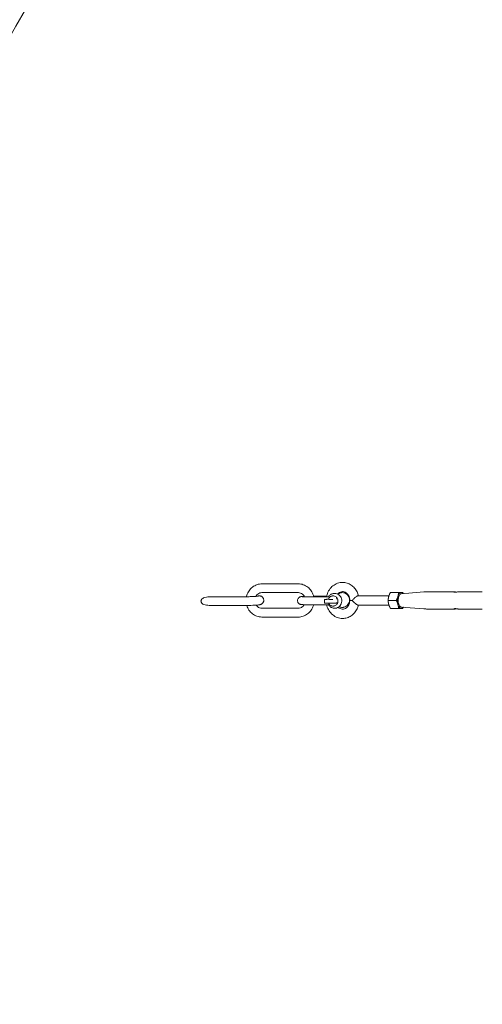
# Model space of a CAD drawing. Units: millimetres. Extents: x -749 to 10300, y -333 to 12282.
# Drawn here: x 263 to 964, y 4579 to 6070 of the extents above; entities that cross this region are included whole.
import ezdxf

# ---------------------------------------------------------------- set-up
doc = ezdxf.new("R2010")
doc.units = ezdxf.units.MM

# ---------------------------------------------------------------- blocks, each defined once
blk = doc.blocks.new('A$C12790D4A')
at = {"color": 0, "linetype": 'Continuous', "lineweight": 0}
for p, q in [((629.8, 5215.9), (684.7, 5215.9)), ((554.2, 5196.3), (601.4, 5196.3)), ((623.7, 5197.3), (623.7, 5197.3)), ((629.8, 5202.6), (684.7, 5202.6)), ((689.9, 5196.6), (689.9, 5196.6)), ((701.6, 5196.1), (730.2, 5196.1)), ((713.3, 5197.3), (727.7, 5197.3)), ((724.6, 5191.7), (724.7, 5187.2)), ((736.3, 5197.5), (736.9, 5197.6)), ((743.2, 5192.8), (742.8, 5193.7)), ((748.9, 5196.9), (748.5, 5196.9)), ((762.8, 5190.8), (767, 5190.8)), ((762.8, 5190.8), (767, 5190.8)), ((822.1, 5197.8), (775.2, 5197.8)), ((822.1, 5197.8), (775.2, 5197.8)), ((821.1, 5190.8), (833.2, 5190.8)), ((821.1, 5190.8), (833.2, 5190.8)), ((821.5, 5195.3), (821.5, 5195.3)), ((821.5, 5195.3), (821.5, 5195.3)), ((824.4, 5202.8), (836.5, 5202.8)), ((824.4, 5202.8), (836.5, 5202.8)), ((840.9, 5200.8), (875.2, 5203.6)), ((840.9, 5200.8), (875.2, 5203.6)), ((920.5, 5204), (885.4, 5204)), ((920.5, 5204), (885.4, 5204)), ((963.6, 5204), (928.5, 5204)), ((963.6, 5204), (928.5, 5204)), ((554.2, 5183), (601.4, 5183)), ((626.1, 5184.2), (626.1, 5184.2)), ((629.8, 5178.9), (684.7, 5178.9)), ((701.6, 5184.3), (730.2, 5184.3)), ((737.9, 5182.3), (738.5, 5182.3)), ((743.1, 5186.7), (743.5, 5187.5)), ((750.1, 5185.5), (749.7, 5185.4)), ((822.1, 5183.8), (775.2, 5183.8)), ((822.1, 5183.8), (775.2, 5183.8)), ((821.5, 5186.3), (821.5, 5186.2)), ((821.5, 5186.3), (821.5, 5186.2)), ((824.4, 5178.8), (836.5, 5178.8)), ((824.4, 5178.8), (836.5, 5178.8)), ((840.9, 5180.8), (875.2, 5178)), ((840.9, 5180.8), (875.2, 5178)), ((920.5, 5177.6), (885.4, 5177.6)), ((920.5, 5177.6), (885.4, 5177.6)), ((963.6, 5177.6), (928.5, 5177.6)), ((963.6, 5177.6), (928.5, 5177.6)), ((629.8, 5165.6), (684.7, 5165.6))]:
    blk.add_line(p, q, dxfattribs=at)
for centre, radius, start, end in [((1775.4, 5190.8), 1750, 118.4802, 241.5196), ((725.1, 5191.7), 0.5, 96.3102, 180.6265), ((725.2, 5187.2), 0.5, 180.6265, 269.3091), ((740.3, 5187.2), 0.5, 270.5614, 275.6333)]:
    blk.add_arc(centre, radius, start, end, dxfattribs=at)
for centre, major_axis, ratio, start_param, end_param in [((554.2, 5189.7), (-20.5, 0), 0.323809, -1.570792, -1.142309), ((826.7, 5190.8), (0, -12), 0.47159, -1.957155, -1.184438), ((826.7, 5190.8), (0, -12), 0.47159, -1.957155, -1.184438), ((840.7, 5190.8), (0, -12), 0.47159, -2.094395, -1.047198), ((840.7, 5190.8), (0, -12), 0.47159, -2.094395, -1.047198), ((554.2, 5189.7), (-20.5, 0), 0.323809, 1.142309, 1.570801)]:
    blk.add_ellipse(centre, major_axis=major_axis, ratio=ratio, start_param=start_param, end_param=end_param, dxfattribs=at)
at = {"color": 0, "linetype": 'Continuous', "lineweight": 0, "extrusion": (2.96811e-16, 8.2031e-14, -1)}
blk.add_ellipse((769.8, 5190.8), major_axis=(-7, 0.01), ratio=0.000465, start_param=-1.150197, end_param=0.491092, dxfattribs=at)
blk.add_ellipse((769.8, 5190.8), major_axis=(-7, 0.01), ratio=0.000465, start_param=-1.150197, end_param=0.491092, dxfattribs=at)
at = {"color": 0, "linetype": 'Continuous', "lineweight": 0, "extrusion": (2.69053e-16, 4.76359e-14, -1)}
blk.add_ellipse((769.8, 5190.8), major_axis=(7, -0.01), ratio=0.000465, start_param=-2.650501, end_param=-1.991398, dxfattribs=at)
blk.add_ellipse((769.8, 5190.8), major_axis=(7, -0.01), ratio=0.000465, start_param=-2.650501, end_param=-1.991398, dxfattribs=at)
at = {"color": 0, "linetype": 'Continuous', "lineweight": 0, "extrusion": (2.69053e-16, -8.37977e-34, -1)}
blk.add_ellipse((770.3, 5190.8), major_axis=(0, 7), ratio=0.47159, start_param=-1.570796, end_param=-1.498086, dxfattribs=at)
at = {"color": 0, "linetype": 'Continuous', "lineweight": 0, "extrusion": (2.69053e-16, -1.62097e-31, -1)}
blk.add_ellipse((770.3, 5190.8), major_axis=(0, 7), ratio=0.47159, start_param=-1.570796, end_param=-1.498086, dxfattribs=at)
at = {"color": 0, "linetype": 'Continuous', "lineweight": 0, "extrusion": (2.69564e-16, 1.3084e-18, -1)}
blk.add_ellipse((770.3, 5190.8), major_axis=(0, 7), ratio=0.47159, start_param=-1.643507, end_param=-1.570796, dxfattribs=at)
blk.add_ellipse((770.3, 5190.8), major_axis=(0, 7), ratio=0.47159, start_param=-1.643507, end_param=-1.570796, dxfattribs=at)
at = {"color": 0, "linetype": 'Continuous', "lineweight": 0, "extrusion": (3.50315e-16, -9.91611e-18, -1)}
blk.add_ellipse((840.7, 5190.8), major_axis=(0, 12), ratio=0.47159, start_param=-1.047198, end_param=0, dxfattribs=at)
blk.add_ellipse((840.7, 5190.8), major_axis=(0, 12), ratio=0.47159, start_param=-1.047198, end_param=0, dxfattribs=at)
at = {"color": 0, "linetype": 'Continuous', "lineweight": 0, "extrusion": (3.13895e-16, -3.88097e-32, -1)}
blk.add_ellipse((840.7, 5190.8), major_axis=(0, 12), ratio=0.47159, start_param=0, end_param=0.547647, dxfattribs=at)
at = {"color": 0, "linetype": 'Continuous', "lineweight": 0, "extrusion": (3.13895e-16, -5.46533e-32, -1)}
blk.add_ellipse((840.7, 5190.8), major_axis=(0, 12), ratio=0.47159, start_param=0, end_param=0.547647, dxfattribs=at)
at = {"color": 0, "linetype": 'Continuous', "lineweight": 0, "extrusion": (3.13895e-16, -2.53454e-32, -1)}
blk.add_ellipse((840.7, 5190.8), major_axis=(0, -12), ratio=0.47159, start_param=0, end_param=1.047198, dxfattribs=at)
at = {"color": 0, "linetype": 'Continuous', "lineweight": 0, "extrusion": (3.13895e-16, -7.20779e-32, -1)}
blk.add_ellipse((840.7, 5190.8), major_axis=(0, -12), ratio=0.47159, start_param=0, end_param=1.047198, dxfattribs=at)
at = {"color": 0, "linetype": 'Continuous', "lineweight": 0, "extrusion": (3.49708e-16, 1.38857e-17, -1)}
blk.add_ellipse((840.7, 5190.8), major_axis=(0, -12), ratio=0.47159, start_param=-0.547647, end_param=0, dxfattribs=at)
blk.add_ellipse((840.7, 5190.8), major_axis=(0, -12), ratio=0.47159, start_param=-0.547647, end_param=0, dxfattribs=at)
at = {"color": 0, "linetype": 'Continuous', "lineweight": 0}
for points, knots in [([(629.8, 5215.9), (627.3, 5215.9), (624.7, 5215.5), (619.9, 5213.8), (617.6, 5212.6), (613.5, 5209.5), (611.7, 5207.6), (608.8, 5203.4), (607.6, 5201), (606.6, 5197.8), (606.4, 5197.1), (606.3, 5196.3)], [0.000003, 0.000003, 0.000003, 0.000003, 0.311657, 0.311657, 0.625182, 0.625182, 0.939341, 0.939341, 1.2535, 1.2535, 1.344478, 1.344478, 1.344478, 1.344478]), ([(684.9, 5215.9), (684.9, 5215.9), (684.8, 5215.9), (684.8, 5215.9), (684.8, 5215.9), (684.8, 5215.9), (684.8, 5215.9), (684.8, 5215.9), (684.7, 5215.9), (684.7, 5215.9), (684.7, 5215.9), (684.7, 5215.9)], [6.276739967, 6.276739967, 6.276739967, 6.276739967, 6.278029601, 6.278029601, 6.279319235, 6.279319235, 6.28060887, 6.28060887, 6.281898504, 6.281898504, 6.283188138, 6.283188138, 6.283188138, 6.283188138]), ([(708.3, 5196.1), (708.1, 5196.9), (707.9, 5197.6), (707, 5200.9), (705.8, 5203.2), (702.9, 5207.5), (701.1, 5209.4), (697.1, 5212.5), (694.8, 5213.8), (690, 5215.5), (687.4, 5215.9), (684.9, 5215.9)], [4.927703, 4.927703, 4.927703, 4.927703, 5.025261, 5.025261, 5.338131, 5.338131, 5.651001, 5.651001, 5.96387, 5.96387, 6.27674, 6.27674, 6.27674, 6.27674]), ([(751.9, 5218.1), (749.3, 5218.1), (746.7, 5217.6), (741.8, 5215.9), (739.5, 5214.6), (735.2, 5211.3), (733.4, 5209.2), (730.3, 5204.7), (729.1, 5202.2), (728, 5198.4), (727.7, 5197.2), (727.5, 5196.1)], [0, 0, 0, 0, 0.300926, 0.300926, 0.606334, 0.606334, 0.920494, 0.920494, 1.234653, 1.234653, 1.369856, 1.369856, 1.369856, 1.369856]), ([(751.9, 5218.1), (749.3, 5218.1), (746.7, 5217.6), (741.8, 5215.9), (739.5, 5214.6), (735.2, 5211.3), (733.4, 5209.2), (730.3, 5204.7), (729.1, 5202.2), (728, 5198.4), (727.7, 5197.2), (727.5, 5196.1)], [0, 0, 0, 0, 0.300926, 0.300926, 0.606334, 0.606334, 0.920494, 0.920494, 1.234653, 1.234653, 1.369856, 1.369856, 1.369856, 1.369856]), ([(776, 5197.8), (775.5, 5199.8), (774.8, 5201.8), (772.9, 5205.7), (771.6, 5207.7), (768.6, 5211.2), (766.8, 5212.8), (763, 5215.4), (760.9, 5216.4), (756.5, 5217.7), (754.2, 5218.1), (751.9, 5218.1)], [4.979495, 4.979495, 4.979495, 4.979495, 5.215725, 5.215725, 5.48259, 5.48259, 5.749455, 5.749455, 6.01632, 6.01632, 6.283185, 6.283185, 6.283185, 6.283185]), ([(776, 5197.8), (775.5, 5199.8), (774.8, 5201.8), (772.9, 5205.7), (771.6, 5207.7), (768.6, 5211.2), (766.8, 5212.8), (763, 5215.4), (760.9, 5216.4), (756.5, 5217.7), (754.2, 5218.1), (751.9, 5218.1)], [4.979495, 4.979495, 4.979495, 4.979495, 5.215725, 5.215725, 5.48259, 5.48259, 5.749455, 5.749455, 6.01632, 6.01632, 6.283185, 6.283185, 6.283185, 6.283185]), ([(545.6, 5183.6), (544.2, 5183.8), (542.9, 5184.1), (541.2, 5184.8), (540.7, 5185.1), (539.8, 5185.6), (539.4, 5186), (538.8, 5186.5), (538.5, 5186.8), (538.1, 5187.4), (537.9, 5187.7), (537.7, 5188.3), (537.6, 5188.5), (537.5, 5189.1), (537.4, 5189.4), (537.4, 5190), (537.5, 5190.3), (537.6, 5190.8), (537.7, 5191.1), (537.9, 5191.7), (538.1, 5192), (538.5, 5192.5), (538.7, 5192.8), (539.3, 5193.3), (539.7, 5193.7), (540.6, 5194.2), (541, 5194.4), (542.7, 5195.2), (544.2, 5195.5), (545.6, 5195.7)], [-2.742172, -2.742172, -2.742172, -2.742172, -2.350507, -2.350507, -2.201651, -2.201651, -2.052794, -2.052794, -1.952155, -1.952155, -1.851517, -1.851517, -1.769218, -1.769218, -1.68692, -1.68692, -1.606411, -1.606411, -1.525903, -1.525903, -1.429482, -1.429482, -1.333061, -1.333061, -1.191358, -1.191358, -1.049655, -1.049655, -0.637279, -0.637279, -0.637279, -0.637279]), ([(623.7, 5197.3), (623.5, 5197.3), (623.3, 5197.2), (622.4, 5197.1), (621.7, 5197), (619.7, 5196.9), (618.5, 5196.8), (615.5, 5196.6), (613.8, 5196.6), (610.2, 5196.4), (608.3, 5196.4), (604.7, 5196.3), (603, 5196.3), (601.4, 5196.3)], [0.329202, 0.329202, 0.329202, 0.329202, 0.479978, 0.479978, 0.7126, 0.7126, 0.999032, 0.999032, 1.30519, 1.30519, 1.617475, 1.617475, 1.899998, 1.899998, 1.899998, 1.899998]), ([(629.8, 5202.6), (628.7, 5202.6), (627.6, 5202.4), (625.5, 5201.7), (624.5, 5201.2), (622.7, 5199.8), (621.8, 5198.9), (620.9, 5197.6), (620.7, 5197.3), (620.6, 5197)], [0.000003, 0.000003, 0.000003, 0.000003, 0.314162, 0.314162, 0.628321, 0.628321, 0.942481, 0.942481, 1.035318, 1.035318, 1.035318, 1.035318]), ([(623.5, 5197.3), (623.8, 5197.4), (624.1, 5197.5), (624.9, 5197.7), (625.3, 5197.7), (626.1, 5197.7), (626.6, 5197.7), (627.5, 5197.5), (627.9, 5197.4), (628.7, 5197.1), (629.1, 5196.9), (629.8, 5196.4), (630.2, 5196.1), (630.8, 5195.6), (631.1, 5195.2), (631.6, 5194.5), (631.8, 5194.1), (632.1, 5193.3), (632.3, 5192.9), (632.4, 5192), (632.5, 5191.6), (632.5, 5191.2)], [-1.202224, -1.202224, -1.202224, -1.202224, -1.108598, -1.108598, -0.985368, -0.985368, -0.862154, -0.862154, -0.73894, -0.73894, -0.615867, -0.615867, -0.492793, -0.492793, -0.369681, -0.369681, -0.246568, -0.246568, -0.123284, -0.123284, 0, 0, 0, 0]), ([(623.8, 5197.3), (623.8, 5197.3), (623.8, 5197.3), (623.7, 5197.3), (623.7, 5197.3), (623.7, 5197.3)], [0.26996501, 0.26996501, 0.26996501, 0.26996501, 0.28867545, 0.28867545, 0.32920208, 0.32920208, 0.32920208, 0.32920208]), ([(632.5, 5191.2), (632.5, 5190.8), (632.5, 5190.3), (632.3, 5189.4), (632.2, 5189), (631.9, 5188.2), (631.7, 5187.8), (631.2, 5187.1), (630.9, 5186.7), (630.5, 5186.3), (630.3, 5186.1), (630.1, 5185.9)], [-3.9481642, -3.9481642, -3.9481642, -3.9481642, -3.8248969, -3.8248969, -3.7016295, -3.7016295, -3.5781159, -3.5781159, -3.4546023, -3.4546023, -3.3848611, -3.3848611, -3.3848611, -3.3848611]), ([(689.9, 5196.6), (689.7, 5196.6), (689.6, 5196.6), (689.2, 5196.6), (689.1, 5196.5), (688.7, 5196.5), (688.5, 5196.4), (688.1, 5196.3), (688, 5196.3), (687.5, 5196.1), (687.2, 5196.1), (686.3, 5195.6), (685.9, 5195.3), (685, 5194.4), (684.8, 5194.1), (684.2, 5193.2), (683.9, 5192.5), (683.7, 5191.3), (683.6, 5190.9), (683.6, 5190.5)], [2.8120129, 2.8120129, 2.8120129, 2.8120129, 2.8779987, 2.8779987, 2.9439844, 2.9439844, 3.0099702, 3.0099702, 3.0429327, 3.0429327, 3.0828023, 3.0828023, 3.1118742, 3.1118742, 3.1211687, 3.1211687, 3.1356215, 3.1356215, 3.1419418, 3.1419418, 3.1419418, 3.1419418]), ([(683.6, 5190.5), (683.6, 5189.9), (683.8, 5189.3), (684.1, 5188.1), (684.4, 5187.6), (685, 5186.7), (685.4, 5186.3), (686.1, 5185.7), (686.5, 5185.5), (687.2, 5185.1), (687.4, 5185), (687.9, 5184.9), (688.1, 5184.8), (688.5, 5184.7), (688.7, 5184.7), (689.3, 5184.6), (689.6, 5184.6), (690.7, 5184.5), (691.4, 5184.4), (693.1, 5184.4), (694.1, 5184.3), (696.4, 5184.3), (697.6, 5184.3), (699.8, 5184.3), (700.7, 5184.3), (701.6, 5184.3)], [3.141942, 3.141942, 3.141942, 3.141942, 3.152205, 3.152205, 3.163514, 3.163514, 3.178282, 3.178282, 3.19992, 3.19992, 3.228776, 3.228776, 3.263712, 3.263712, 3.319201, 3.319201, 3.475418, 3.475418, 3.723592, 3.723592, 3.971765, 3.971765, 4.219938, 4.219938, 4.382809, 4.382809, 4.382809, 4.382809]), ([(684.8, 5202.6), (684.8, 5202.6), (684.8, 5202.6), (684.8, 5202.6), (684.7, 5202.6), (684.7, 5202.6), (684.7, 5202.6), (684.7, 5202.6), (684.7, 5202.6), (684.7, 5202.6), (684.7, 5202.6), (684.7, 5202.6)], [6.276739967, 6.276739967, 6.276739967, 6.276739967, 6.278029601, 6.278029601, 6.279319235, 6.279319235, 6.28060887, 6.28060887, 6.281898504, 6.281898504, 6.283188138, 6.283188138, 6.283188138, 6.283188138]), ([(694.4, 5196.1), (694.1, 5196.7), (693.8, 5197.2), (692.9, 5198.6), (692.1, 5199.5), (690.3, 5201), (689.3, 5201.6), (687.2, 5202.4), (686.1, 5202.6), (684.9, 5202.6), (684.9, 5202.6), (684.8, 5202.6)], [5.17007, 5.17007, 5.17007, 5.17007, 5.315292, 5.315292, 5.625535, 5.625535, 5.938404, 5.938404, 6.251274, 6.251274, 6.27674, 6.27674, 6.27674, 6.27674]), ([(694, 5196.9), (693.6, 5196.9), (693.2, 5196.9), (691.7, 5196.8), (690.7, 5196.7), (689.9, 5196.6)], [2.4045183, 2.4045183, 2.4045183, 2.4045183, 2.4978536, 2.4978536, 2.8120129, 2.8120129, 2.8120129, 2.8120129]), ([(690.7, 5196.3), (690.7, 5196.3), (690.8, 5196.3), (691, 5196.3), (691.2, 5196.3), (691.7, 5196.2), (691.9, 5196.2), (692.2, 5196.2), (692.4, 5196.2), (692.8, 5196.2), (693, 5196.2), (693.4, 5196.2), (693.6, 5196.2), (694, 5196.1), (694.3, 5196.1), (694.8, 5196.1), (695, 5196.1), (695.5, 5196.1), (695.8, 5196.1), (696.4, 5196.1), (696.6, 5196.1), (697.2, 5196.1), (697.5, 5196.1), (698.1, 5196.1), (698.5, 5196.1), (699.1, 5196.1), (699.4, 5196.1), (700.1, 5196.1), (700.4, 5196.1), (701, 5196.1), (701.3, 5196.1), (701.6, 5196.1)], [3.360587, 3.360587, 3.360587, 3.360587, 3.421894, 3.421894, 3.584589, 3.584589, 3.646509, 3.646509, 3.708913, 3.708913, 3.771178, 3.771178, 3.832762, 3.832762, 3.894629, 3.894629, 3.956957, 3.956957, 4.019226, 4.019226, 4.080936, 4.080936, 4.142771, 4.142771, 4.205075, 4.205075, 4.267352, 4.267352, 4.329109, 4.329109, 4.382809, 4.382809, 4.382809, 4.382809]), ([(725, 5192.2), (725.3, 5192.2), (725.6, 5192.3), (726.2, 5192.3), (726.6, 5192.3), (727.3, 5192.4), (727.7, 5192.4), (728.5, 5192.5), (729, 5192.5), (729.9, 5192.6), (730.4, 5192.6), (730.9, 5192.6)], [3.4516483, 3.4516483, 3.4516483, 3.4516483, 3.5181867, 3.5181867, 3.5847252, 3.5847252, 3.6512636, 3.6512636, 3.717802, 3.717802, 3.7843404, 3.7843404, 3.7843404, 3.7843404]), ([(730.3, 5196.1), (730.3, 5196.1), (730.4, 5196.1), (730.5, 5196.2), (730.5, 5196.2), (730.5, 5196.2)], [0, 0, 0, 0, 1.221437, 1.221437, 1.741613, 1.741613, 1.741613, 1.741613]), ([(730.3, 5192.6), (730.3, 5192.6), (730.3, 5192.6), (730.3, 5192.8), (730.4, 5193), (730.5, 5193.2), (730.6, 5193.3), (730.6, 5193.4)], [0.3249721, 0.3249721, 0.3249721, 0.3249721, 0.3872902, 0.3872902, 0.927941, 0.927941, 1.1599438, 1.1599438, 1.1599438, 1.1599438]), ([(738.6, 5201.3), (737.9, 5201.3), (737.3, 5201.1), (736, 5200.8), (735.4, 5200.5), (734.2, 5199.9), (733.7, 5199.5), (732.6, 5198.7), (732.2, 5198.3), (731.3, 5197.3), (730.9, 5196.8), (730.5, 5196.2)], [0.0982772, 0.0982772, 0.0982772, 0.0982772, 0.2748114, 0.2748114, 0.4513455, 0.4513455, 0.6278797, 0.6278797, 0.8044139, 0.8044139, 0.9809481, 0.9809481, 0.9809481, 0.9809481]), ([(730.6, 5193.4), (730.8, 5193.8), (731.1, 5194.2), (731.7, 5195), (732, 5195.4), (732.7, 5196.1), (733.1, 5196.4), (734, 5196.8), (734.4, 5197), (735.4, 5197.3), (735.8, 5197.5), (736.3, 5197.5)], [5.184368, 5.184368, 5.184368, 5.184368, 5.384476, 5.384476, 5.584584, 5.584584, 5.784692, 5.784692, 5.9848, 5.9848, 6.184908, 6.184908, 6.184908, 6.184908]), ([(733.6, 5192.3), (733.3, 5192.3), (733.1, 5192.3), (732.7, 5192.3), (732.5, 5192.3), (732.2, 5192.3), (732, 5192.3), (731.8, 5192.3), (731.7, 5192.3), (731.7, 5192.3), (731.7, 5192.3), (731.7, 5192.3)], [1.900376, 1.900376, 1.900376, 1.900376, 2.14855, 2.14855, 2.396723, 2.396723, 2.644897, 2.644897, 2.89307, 2.89307, 2.968665, 2.968665, 2.968665, 2.968665]), ([(737.4, 5192.4), (737.4, 5192.4), (737.4, 5192.4), (737.4, 5192.4), (737.3, 5192.4), (737.2, 5192.4), (737.1, 5192.4), (736.8, 5192.4), (736.6, 5192.4), (736.1, 5192.3), (735.8, 5192.3), (735.2, 5192.3), (734.9, 5192.3), (734.2, 5192.3), (733.9, 5192.3), (733.6, 5192.3), (733.6, 5192.3), (733.6, 5192.3)], [6.455415, 6.455415, 6.455415, 6.455415, 6.492508, 6.492508, 6.643503, 6.643503, 6.904333, 6.904333, 7.210552, 7.210552, 7.526074, 7.526074, 7.843866, 7.843866, 8.162164, 8.162164, 8.183561, 8.183561, 8.183561, 8.183561]), ([(736.9, 5197.6), (736.9, 5197.6), (737, 5197.6), (737.1, 5197.6), (737.1, 5197.6), (737.2, 5197.6), (737.3, 5197.6), (737.4, 5197.6), (737.4, 5197.6), (737.5, 5197.6), (737.6, 5197.6), (737.6, 5197.6)], [6.18490811, 6.18490811, 6.18490811, 6.18490811, 6.20456298, 6.20456298, 6.22421786, 6.22421786, 6.24387273, 6.24387273, 6.2635276, 6.2635276, 6.28318247, 6.28318247, 6.28318247, 6.28318247]), ([(737.6, 5197.6), (738.4, 5197.6), (739.2, 5197.5), (740.6, 5197), (741.3, 5196.6), (742.6, 5195.6), (743.1, 5195), (744, 5193.7), (744.4, 5192.9), (744.9, 5191.4), (745, 5190.6), (744.9, 5188.9), (744.8, 5188.1), (744.3, 5186.6), (743.9, 5185.8), (743, 5184.6), (742.4, 5184), (741.1, 5183.1), (740.4, 5182.8), (739.3, 5182.5), (738.9, 5182.4), (738.5, 5182.3)], [6.283182, 6.283182, 6.283182, 6.283182, 6.600862, 6.600862, 6.919403, 6.919403, 7.239352, 7.239352, 7.560564, 7.560564, 7.882498, 7.882498, 8.204502, 8.204502, 8.525918, 8.525918, 8.846158, 8.846158, 9.164965, 9.164965, 9.326501, 9.326501, 9.326501, 9.326501]), ([(739.7, 5201.4), (739.6, 5201.4), (739.6, 5201.4), (739.4, 5201.4), (739.3, 5201.4), (739.2, 5201.4), (739.1, 5201.4), (739, 5201.4), (738.9, 5201.4), (738.8, 5201.3), (738.7, 5201.3), (738.6, 5201.3)], [0.00000283, 0.00000283, 0.00000283, 0.00000283, 0.01965771, 0.01965771, 0.03931258, 0.03931258, 0.05896745, 0.05896745, 0.07862232, 0.07862232, 0.0982772, 0.0982772, 0.0982772, 0.0982772]), ([(740.9, 5179), (742.1, 5179.1), (743.2, 5179.4), (745.3, 5180.4), (746.3, 5181), (748, 5182.6), (748.7, 5183.5), (749.8, 5185.6), (750.3, 5186.7), (750.7, 5189.1), (750.8, 5190.3), (750.5, 5192.7), (750.1, 5193.9), (749.1, 5196.1), (748.4, 5197.1), (746.8, 5198.8), (745.8, 5199.6), (743.7, 5200.7), (742.6, 5201.1), (740.9, 5201.3), (740.3, 5201.4), (739.7, 5201.4)], [3.23987, 3.23987, 3.23987, 3.23987, 3.546005, 3.546005, 3.854873, 3.854873, 4.170817, 4.170817, 4.495372, 4.495372, 4.82671, 4.82671, 5.160444, 5.160444, 5.491244, 5.491244, 5.814735, 5.814735, 6.129397, 6.129397, 6.283188, 6.283188, 6.283188, 6.283188]), ([(751.9, 5204.1), (750.9, 5204.1), (749.8, 5203.9), (747.8, 5203.1), (746.8, 5202.6), (745.3, 5201.4), (744.8, 5200.9), (744.4, 5200.3)], [0, 0, 0, 0, 0.3141593, 0.3141593, 0.6283185, 0.6283185, 0.8045132, 0.8045132, 0.8045132, 0.8045132]), ([(751.9, 5204.1), (750.9, 5204.1), (749.8, 5203.9), (747.8, 5203.1), (746.8, 5202.6), (745.3, 5201.4), (744.8, 5200.9), (744.4, 5200.3)], [0, 0, 0, 0, 0.3141593, 0.3141593, 0.6283185, 0.6283185, 0.8045132, 0.8045132, 0.8045132, 0.8045132]), ([(744.6, 5200.2), (744.7, 5200.3), (744.7, 5200.3), (745.3, 5200.8), (745.9, 5201.1), (747.1, 5201.7), (747.7, 5202), (748.9, 5202.3), (749.6, 5202.5), (750.3, 5202.5)], [5.6330211, 5.6330211, 5.6330211, 5.6330211, 5.6553076, 5.6553076, 5.8318411, 5.8318411, 6.0083746, 6.0083746, 6.1849081, 6.1849081, 6.1849081, 6.1849081]), ([(750.3, 5202.5), (750.3, 5202.6), (750.4, 5202.6), (750.5, 5202.6), (750.6, 5202.6), (750.8, 5202.6), (750.8, 5202.6), (751, 5202.6), (751.1, 5202.6), (751.2, 5202.6), (751.3, 5202.6), (751.4, 5202.6)], [6.18490811, 6.18490811, 6.18490811, 6.18490811, 6.20456298, 6.20456298, 6.22421786, 6.22421786, 6.24387273, 6.24387273, 6.2635276, 6.2635276, 6.28318247, 6.28318247, 6.28318247, 6.28318247]), ([(751.4, 5202.6), (752.5, 5202.6), (753.7, 5202.4), (755.8, 5201.7), (756.9, 5201.1), (758.7, 5199.8), (759.6, 5198.9), (760.9, 5197), (761.5, 5195.9), (762.2, 5193.6), (762.4, 5192.4), (762.3, 5190), (762.1, 5188.8), (761.3, 5186.5), (760.8, 5185.4), (759.3, 5183.5), (758.4, 5182.7), (756.5, 5181.3), (755.4, 5180.8), (753.7, 5180.4), (753.2, 5180.3), (752.6, 5180.2)], [6.283182, 6.283182, 6.283182, 6.283182, 6.589609, 6.589609, 6.900384, 6.900384, 7.219087, 7.219087, 7.546168, 7.546168, 7.878835, 7.878835, 8.212202, 8.212202, 8.541031, 8.541031, 8.861677, 8.861677, 9.173802, 9.173802, 9.326501, 9.326501, 9.326501, 9.326501]), ([(762.8, 5190.8), (762.8, 5192.1), (762.6, 5193.5), (762, 5196.1), (761.5, 5197.3), (760.2, 5199.5), (759.4, 5200.5), (757.7, 5202.1), (756.7, 5202.8), (754.7, 5203.7), (753.6, 5204), (752.4, 5204.1), (752.1, 5204.1), (751.9, 5204.1)], [4.712389, 4.712389, 4.712389, 4.712389, 5.000128, 5.000128, 5.289777, 5.289777, 5.586885, 5.586885, 5.901044, 5.901044, 6.215203, 6.215203, 6.283185, 6.283185, 6.283185, 6.283185]), ([(762.8, 5190.8), (762.8, 5192.1), (762.6, 5193.5), (762, 5196.1), (761.5, 5197.3), (760.2, 5199.5), (759.4, 5200.5), (757.7, 5202.1), (756.7, 5202.8), (754.7, 5203.7), (753.6, 5204), (752.4, 5204.1), (752.1, 5204.1), (751.9, 5204.1)], [4.712389, 4.712389, 4.712389, 4.712389, 5.000128, 5.000128, 5.289777, 5.289777, 5.586885, 5.586885, 5.901044, 5.901044, 6.215203, 6.215203, 6.283185, 6.283185, 6.283185, 6.283185]), ([(751.9, 5177.5), (753, 5177.5), (754, 5177.7), (756, 5178.4), (757, 5179), (758.9, 5180.5), (759.8, 5181.5), (761.2, 5183.7), (761.8, 5184.9), (762.5, 5187.5), (762.8, 5188.9), (762.8, 5190.4), (762.8, 5190.6), (762.8, 5190.8)], [3.141593, 3.141593, 3.141593, 3.141593, 3.455555, 3.455555, 3.769517, 3.769517, 4.083479, 4.083479, 4.382832, 4.382832, 4.673132, 4.673132, 4.711404, 4.711404, 4.711404, 4.711404]), ([(751.9, 5177.5), (753, 5177.5), (754, 5177.7), (756, 5178.4), (757, 5179), (758.9, 5180.5), (759.8, 5181.5), (761.2, 5183.7), (761.8, 5184.9), (762.5, 5187.5), (762.8, 5188.9), (762.8, 5190.4), (762.8, 5190.6), (762.8, 5190.8)], [3.141593, 3.141593, 3.141593, 3.141593, 3.455555, 3.455555, 3.769517, 3.769517, 4.083479, 4.083479, 4.382832, 4.382832, 4.673132, 4.673132, 4.711404, 4.711404, 4.711404, 4.711404]), ([(767, 5191.3), (767.4, 5191.8), (767.9, 5192.3), (768.9, 5193.4), (769.5, 5194), (770.9, 5195.3), (771.6, 5195.9), (772.9, 5196.9), (773.4, 5197.2), (774.4, 5197.7), (774.8, 5197.8), (775.2, 5197.8)], [-2.523631, -2.523631, -2.523631, -2.523631, -2.317614, -2.317614, -2.055877, -2.055877, -1.760026, -1.760026, -1.517955, -1.517955, -1.296769, -1.296769, -1.296769, -1.296769]), ([(767, 5191.3), (767.4, 5191.8), (767.9, 5192.3), (768.9, 5193.4), (769.5, 5194), (770.9, 5195.3), (771.6, 5195.9), (772.9, 5196.9), (773.4, 5197.2), (774.4, 5197.7), (774.8, 5197.8), (775.2, 5197.8)], [-2.523631, -2.523631, -2.523631, -2.523631, -2.317614, -2.317614, -2.055877, -2.055877, -1.760026, -1.760026, -1.517955, -1.517955, -1.296769, -1.296769, -1.296769, -1.296769]), ([(775.2, 5183.8), (774.8, 5183.8), (774.4, 5183.9), (773.4, 5184.3), (772.9, 5184.7), (771.6, 5185.6), (770.9, 5186.3), (769.5, 5187.5), (768.9, 5188.2), (767.9, 5189.3), (767.4, 5189.8), (767, 5190.3)], [-1.296769, -1.296769, -1.296769, -1.296769, -1.075582, -1.075582, -0.833512, -0.833512, -0.537661, -0.537661, -0.275923, -0.275923, -0.069907, -0.069907, -0.069907, -0.069907]), ([(775.2, 5183.8), (774.8, 5183.8), (774.4, 5183.9), (773.4, 5184.3), (772.9, 5184.7), (771.6, 5185.6), (770.9, 5186.3), (769.5, 5187.5), (768.9, 5188.2), (767.9, 5189.3), (767.4, 5189.8), (767, 5190.3)], [-1.296769, -1.296769, -1.296769, -1.296769, -1.075582, -1.075582, -0.833512, -0.833512, -0.537661, -0.537661, -0.275923, -0.275923, -0.069907, -0.069907, -0.069907, -0.069907]), ([(840.9, 5200.8), (840.4, 5200.8), (839.9, 5200.6), (839, 5199.9), (838.5, 5199.4), (837.7, 5198.2), (837.4, 5197.5), (836.8, 5195.9), (836.6, 5195), (836.3, 5193.1), (836.2, 5192.1), (836.2, 5191), (836.2, 5190.9), (836.2, 5190.8)], [0.038039, 0.038039, 0.038039, 0.038039, 0.312584, 0.312584, 0.619136, 0.619136, 0.925687, 0.925687, 1.232239, 1.232239, 1.53879, 1.53879, 1.570796, 1.570796, 1.570796, 1.570796]), ([(840.9, 5200.8), (840.4, 5200.8), (839.9, 5200.6), (839, 5199.9), (838.5, 5199.4), (837.7, 5198.2), (837.4, 5197.5), (836.8, 5195.9), (836.6, 5195), (836.3, 5193.1), (836.2, 5192.1), (836.2, 5191), (836.2, 5190.9), (836.2, 5190.8)], [0.038039, 0.038039, 0.038039, 0.038039, 0.312584, 0.312584, 0.619136, 0.619136, 0.925687, 0.925687, 1.232239, 1.232239, 1.53879, 1.53879, 1.570796, 1.570796, 1.570796, 1.570796]), ([(836.2, 5190.8), (836.2, 5189.8), (836.2, 5188.8), (836.5, 5186.9), (836.7, 5186), (837.3, 5184.3), (837.6, 5183.6), (838.4, 5182.3), (838.8, 5181.8), (839.8, 5181), (840.4, 5180.8), (840.9, 5180.8)], [1.570796, 1.570796, 1.570796, 1.570796, 1.877348, 1.877348, 2.183899, 2.183899, 2.490451, 2.490451, 2.797002, 2.797002, 3.103554, 3.103554, 3.103554, 3.103554]), ([(836.2, 5190.8), (836.2, 5189.8), (836.2, 5188.8), (836.5, 5186.9), (836.7, 5186), (837.3, 5184.3), (837.6, 5183.6), (838.4, 5182.3), (838.8, 5181.8), (839.8, 5181), (840.4, 5180.8), (840.9, 5180.8)], [1.570796, 1.570796, 1.570796, 1.570796, 1.877348, 1.877348, 2.183899, 2.183899, 2.490451, 2.490451, 2.797002, 2.797002, 3.103554, 3.103554, 3.103554, 3.103554]), ([(875.2, 5203.6), (875.8, 5203.6), (876.5, 5203.7), (877.9, 5203.8), (878.6, 5203.8), (879.9, 5203.9), (880.6, 5203.9), (882, 5203.9), (882.7, 5204), (884, 5204), (884.7, 5204), (885.4, 5204)], [6.24514646, 6.24514646, 6.24514646, 6.24514646, 6.25275423, 6.25275423, 6.260362, 6.260362, 6.26796977, 6.26796977, 6.27557754, 6.27557754, 6.28318531, 6.28318531, 6.28318531, 6.28318531]), ([(875.2, 5203.6), (875.8, 5203.6), (876.5, 5203.7), (877.9, 5203.8), (878.6, 5203.8), (879.9, 5203.9), (880.6, 5203.9), (882, 5203.9), (882.7, 5204), (884, 5204), (884.7, 5204), (885.4, 5204)], [6.24514646, 6.24514646, 6.24514646, 6.24514646, 6.25275423, 6.25275423, 6.260362, 6.260362, 6.26796977, 6.26796977, 6.27557754, 6.27557754, 6.28318531, 6.28318531, 6.28318531, 6.28318531]), ([(920.4, 5203.5), (920.4, 5203.5), (920.4, 5203.5), (920.5, 5203.5), (920.6, 5203.4), (920.8, 5203.4), (921, 5203.3), (921.4, 5203.2), (921.8, 5203.2), (922.4, 5203.1), (922.8, 5203.2), (923.4, 5203.2), (923.6, 5203.2), (923.8, 5203.2)], [0.894748, 0.894748, 0.894748, 0.894748, 1.343666, 1.343666, 2.099378, 2.099378, 3.184266, 3.184266, 4.442367, 4.442367, 5.692356, 5.692356, 6.242869, 6.242869, 6.242869, 6.242869]), ([(920.4, 5203.5), (920.4, 5203.5), (920.4, 5203.5), (920.5, 5203.5), (920.6, 5203.4), (920.8, 5203.4), (921, 5203.3), (921.4, 5203.2), (921.8, 5203.2), (922.4, 5203.1), (922.8, 5203.2), (923.4, 5203.2), (923.6, 5203.2), (923.8, 5203.2)], [0.894748, 0.894748, 0.894748, 0.894748, 1.343666, 1.343666, 2.099378, 2.099378, 3.184266, 3.184266, 4.442367, 4.442367, 5.692356, 5.692356, 6.242869, 6.242869, 6.242869, 6.242869]), ([(920.5, 5204), (920.9, 5204), (921.3, 5203.9), (922.2, 5203.8), (922.7, 5203.7), (923.6, 5203.5), (924, 5203.4), (924.5, 5203.4)], [0, 0, 0, 0, 1.880518, 1.880518, 3.517968, 3.517968, 4.846759, 4.846759, 4.846759, 4.846759]), ([(920.5, 5204), (920.9, 5204), (921.3, 5203.9), (922.2, 5203.8), (922.7, 5203.7), (923.6, 5203.5), (924, 5203.4), (924.5, 5203.4)], [0, 0, 0, 0, 1.880518, 1.880518, 3.517968, 3.517968, 4.846759, 4.846759, 4.846759, 4.846759]), ([(923.8, 5203.2), (924.2, 5203.3), (924.6, 5203.4), (925.5, 5203.5), (926, 5203.6), (926.8, 5203.8), (927.3, 5203.9), (927.9, 5204), (928.2, 5204), (928.5, 5204)], [0, 0, 0, 0, 1.321792, 1.321792, 2.728775, 2.728775, 4.251624, 4.251624, 5.576625, 5.576625, 5.576625, 5.576625]), ([(923.8, 5203.2), (924.2, 5203.3), (924.6, 5203.4), (925.5, 5203.5), (926, 5203.6), (926.8, 5203.8), (927.3, 5203.9), (927.9, 5204), (928.2, 5204), (928.5, 5204)], [0, 0, 0, 0, 1.321792, 1.321792, 2.728775, 2.728775, 4.251624, 4.251624, 5.576625, 5.576625, 5.576625, 5.576625]), ([(626.1, 5184.2), (625.1, 5184), (624.1, 5183.9), (621.5, 5183.7), (620.1, 5183.6), (616.8, 5183.4), (615, 5183.3), (611.2, 5183.2), (609.2, 5183.1), (605.3, 5183), (603.3, 5183), (601.4, 5183)], [0.329202, 0.329202, 0.329202, 0.329202, 0.643361, 0.643361, 0.957521, 0.957521, 1.27168, 1.27168, 1.585839, 1.585839, 1.899998, 1.899998, 1.899998, 1.899998]), ([(606.8, 5183.1), (607.6, 5180.6), (608.7, 5178.3), (611.6, 5174.1), (613.4, 5172.2), (617.4, 5169), (619.7, 5167.8), (624.5, 5166.1), (627.1, 5165.6), (629.6, 5165.6)], [1.886953, 1.886953, 1.886953, 1.886953, 2.196538, 2.196538, 2.509408, 2.509408, 2.822278, 2.822278, 3.135147, 3.135147, 3.135147, 3.135147]), ([(621.1, 5183.7), (621.7, 5182.7), (622.5, 5181.9), (624.2, 5180.5), (625.2, 5180), (627.3, 5179.2), (628.4, 5179), (629.5, 5178.9), (629.6, 5178.9), (629.7, 5178.9)], [2.1992929, 2.1992929, 2.1992929, 2.1992929, 2.483942, 2.483942, 2.7968117, 2.7968117, 3.1096813, 3.1096813, 3.1351473, 3.1351473, 3.1351473, 3.1351473]), ([(630.1, 5185.9), (629.6, 5185.6), (629.3, 5185.3), (628.6, 5185), (628.3, 5184.8), (627.7, 5184.6), (627.5, 5184.6), (627.1, 5184.5), (626.9, 5184.4), (626.6, 5184.3), (626.4, 5184.3), (626.2, 5184.2), (626.2, 5184.2), (626.1, 5184.2)], [0.0697116, 0.0697116, 0.0697116, 0.0697116, 0.107664, 0.107664, 0.1563437, 0.1563437, 0.2082418, 0.2082418, 0.2601399, 0.2601399, 0.312038, 0.312038, 0.3292021, 0.3292021, 0.3292021, 0.3292021]), ([(629.7, 5178.9), (629.7, 5178.9), (629.7, 5178.9), (629.7, 5178.9), (629.7, 5178.9), (629.8, 5178.9), (629.8, 5178.9), (629.8, 5178.9), (629.8, 5178.9), (629.8, 5178.9), (629.8, 5178.9), (629.8, 5178.9)], [3.135147313, 3.135147313, 3.135147313, 3.135147313, 3.136436948, 3.136436948, 3.137726582, 3.137726582, 3.139016216, 3.139016216, 3.14030585, 3.14030585, 3.141595485, 3.141595485, 3.141595485, 3.141595485]), ([(684.7, 5178.9), (685.8, 5178.9), (686.9, 5179.1), (689, 5179.8), (690, 5180.4), (691.8, 5181.8), (692.7, 5182.7), (693.5, 5183.9), (693.7, 5184.1), (693.8, 5184.4)], [3.141595, 3.141595, 3.141595, 3.141595, 3.455755, 3.455755, 3.769914, 3.769914, 4.084073, 4.084073, 4.153956, 4.153956, 4.153956, 4.153956]), ([(684.7, 5165.6), (687.2, 5165.6), (689.8, 5166), (694.6, 5167.7), (696.9, 5168.9), (701, 5172), (702.8, 5173.9), (705.7, 5178.2), (706.9, 5180.5), (707.8, 5183.4), (707.9, 5183.8), (708, 5184.3)], [3.141595, 3.141595, 3.141595, 3.141595, 3.45325, 3.45325, 3.766775, 3.766775, 4.080934, 4.080934, 4.395093, 4.395093, 4.447667, 4.447667, 4.447667, 4.447667]), ([(732.3, 5186.6), (731.8, 5186.6), (731.3, 5186.6), (730.3, 5186.6), (729.8, 5186.6), (728.8, 5186.6), (728.4, 5186.6), (727.4, 5186.6), (726.9, 5186.6), (726, 5186.6), (725.6, 5186.7), (725.1, 5186.7)], [1.9003761, 1.9003761, 1.9003761, 1.9003761, 1.959242, 1.959242, 2.018108, 2.018108, 2.0769739, 2.0769739, 2.1358398, 2.1358398, 2.1947058, 2.1947058, 2.1947058, 2.1947058]), ([(727.7, 5184.3), (727.9, 5183.7), (728, 5183.1), (728.9, 5179.9), (730.1, 5177.4), (733, 5172.8), (734.8, 5170.7), (739, 5167.2), (741.4, 5165.8), (746.4, 5164), (749.1, 5163.5), (751.8, 5163.5), (751.8, 5163.5), (751.9, 5163.5)], [1.818889, 1.818889, 1.818889, 1.818889, 1.884956, 1.884956, 2.199115, 2.199115, 2.513274, 2.513274, 2.827433, 2.827433, 3.133217, 3.133217, 3.141593, 3.141593, 3.141593, 3.141593]), ([(727.7, 5184.3), (727.9, 5183.7), (728, 5183.1), (728.9, 5179.9), (730.1, 5177.4), (733, 5172.8), (734.8, 5170.7), (739, 5167.2), (741.4, 5165.8), (746.4, 5164), (749.1, 5163.5), (751.8, 5163.5), (751.8, 5163.5), (751.9, 5163.5)], [1.818889, 1.818889, 1.818889, 1.818889, 1.884956, 1.884956, 2.199115, 2.199115, 2.513274, 2.513274, 2.827433, 2.827433, 3.133217, 3.133217, 3.141593, 3.141593, 3.141593, 3.141593]), ([(730.6, 5184), (730.6, 5184.1), (730.5, 5184.2), (730.3, 5184.3), (730.3, 5184.3), (730.2, 5184.3)], [0, 0, 0, 0, 1.069031, 1.069031, 1.80195, 1.80195, 1.80195, 1.80195]), ([(730.6, 5184), (731, 5183.4), (731.5, 5182.9), (732.5, 5181.8), (733, 5181.3), (734.2, 5180.5), (734.9, 5180.1), (736.2, 5179.6), (736.9, 5179.3), (738.3, 5179), (739.1, 5179), (739.8, 5179)], [2.1576698, 2.1576698, 2.1576698, 2.1576698, 2.3544549, 2.3544549, 2.55124, 2.55124, 2.7480252, 2.7480252, 2.9448103, 2.9448103, 3.1415955, 3.1415955, 3.1415955, 3.1415955]), ([(737.2, 5182.2), (736.7, 5182.2), (736.1, 5182.3), (735.1, 5182.6), (734.6, 5182.7), (733.6, 5183.2), (733.1, 5183.5), (732.3, 5184.2), (731.9, 5184.6), (731.2, 5185.5), (730.9, 5185.9), (730.7, 5186.4)], [3.14159, 3.14159, 3.14159, 3.14159, 3.361353, 3.361353, 3.581116, 3.581116, 3.800879, 3.800879, 4.020641, 4.020641, 4.240404, 4.240404, 4.240404, 4.240404]), ([(740.3, 5186.7), (739.8, 5186.7), (739.2, 5186.6), (738.1, 5186.6), (737.6, 5186.6), (736.5, 5186.6), (736, 5186.6), (734.9, 5186.6), (734.4, 5186.6), (733.4, 5186.6), (732.9, 5186.6), (732.3, 5186.6)], [1.6060464, 1.6060464, 1.6060464, 1.6060464, 1.6649124, 1.6649124, 1.7237783, 1.7237783, 1.7826442, 1.7826442, 1.8415102, 1.8415102, 1.9003761, 1.9003761, 1.9003761, 1.9003761]), ([(737.9, 5182.3), (737.9, 5182.3), (737.8, 5182.3), (737.7, 5182.3), (737.7, 5182.3), (737.6, 5182.3), (737.5, 5182.3), (737.4, 5182.3), (737.4, 5182.2), (737.3, 5182.2), (737.2, 5182.2), (737.2, 5182.2)], [3.04331546, 3.04331546, 3.04331546, 3.04331546, 3.06297033, 3.06297033, 3.0826252, 3.0826252, 3.10228008, 3.10228008, 3.12193495, 3.12193495, 3.14158982, 3.14158982, 3.14158982, 3.14158982]), ([(739.8, 5179), (739.9, 5179), (740, 5179), (740.1, 5179), (740.2, 5179), (740.3, 5179), (740.4, 5179), (740.6, 5179), (740.6, 5179), (740.8, 5179), (740.9, 5179), (740.9, 5179)], [3.14159549, 3.14159549, 3.14159549, 3.14159549, 3.16125036, 3.16125036, 3.18090523, 3.18090523, 3.20056011, 3.20056011, 3.22021498, 3.22021498, 3.23986985, 3.23986985, 3.23986985, 3.23986985]), ([(743, 5187.3), (742.9, 5187.2), (742.9, 5187.1), (742.7, 5187), (742.6, 5187), (742.3, 5186.9), (742.2, 5186.9), (741.9, 5186.8), (741.7, 5186.8), (741.2, 5186.8), (741, 5186.7), (740.6, 5186.7), (740.5, 5186.7), (740.4, 5186.7)], [0.0226461, 0.0226461, 0.0226461, 0.0226461, 0.0579652, 0.0579652, 0.1232568, 0.1232568, 0.1885483, 0.1885483, 0.2538399, 0.2538399, 0.3191314, 0.3191314, 0.3491039, 0.3491039, 0.3491039, 0.3491039]), ([(745.2, 5180.4), (745.2, 5180.3), (745.2, 5180.3), (746.1, 5179.4), (747.1, 5178.8), (749.2, 5177.9), (750.2, 5177.6), (751.5, 5177.5), (751.7, 5177.5), (751.9, 5177.5)], [2.4341504, 2.4341504, 2.4341504, 2.4341504, 2.4452922, 2.4452922, 2.7594515, 2.7594515, 3.0736107, 3.0736107, 3.1415927, 3.1415927, 3.1415927, 3.1415927]), ([(745.2, 5180.4), (745.2, 5180.3), (745.2, 5180.3), (746.1, 5179.4), (747.1, 5178.8), (749.2, 5177.9), (750.2, 5177.6), (751.5, 5177.5), (751.7, 5177.5), (751.9, 5177.5)], [2.4341504, 2.4341504, 2.4341504, 2.4341504, 2.4452922, 2.4452922, 2.7594515, 2.7594515, 3.0736107, 3.0736107, 3.1415927, 3.1415927, 3.1415927, 3.1415927]), ([(751.5, 5180.2), (750.7, 5180.2), (750, 5180.2), (748.6, 5180.5), (747.9, 5180.8), (747, 5181.2), (746.8, 5181.3), (746.6, 5181.4)], [3.1415898, 3.1415898, 3.1415898, 3.1415898, 3.3383737, 3.3383737, 3.5351577, 3.5351577, 3.5952024, 3.5952024, 3.5952024, 3.5952024]), ([(752.6, 5180.2), (752.5, 5180.2), (752.4, 5180.2), (752.3, 5180.2), (752.2, 5180.2), (752.1, 5180.2), (752, 5180.2), (751.8, 5180.2), (751.8, 5180.2), (751.6, 5180.2), (751.5, 5180.2), (751.5, 5180.2)], [3.04331546, 3.04331546, 3.04331546, 3.04331546, 3.06297033, 3.06297033, 3.0826252, 3.0826252, 3.10228008, 3.10228008, 3.12193495, 3.12193495, 3.14158982, 3.14158982, 3.14158982, 3.14158982]), ([(751.9, 5163.5), (754.2, 5163.5), (756.5, 5163.8), (760.9, 5165.2), (763, 5166.2), (766.8, 5168.8), (768.6, 5170.3), (771.6, 5173.9), (772.9, 5175.8), (774.8, 5179.8), (775.5, 5181.8), (776, 5183.8)], [3.141593, 3.141593, 3.141593, 3.141593, 3.408458, 3.408458, 3.675323, 3.675323, 3.942188, 3.942188, 4.209053, 4.209053, 4.445283, 4.445283, 4.445283, 4.445283]), ([(751.9, 5163.5), (754.2, 5163.5), (756.5, 5163.8), (760.9, 5165.2), (763, 5166.2), (766.8, 5168.8), (768.6, 5170.3), (771.6, 5173.9), (772.9, 5175.8), (774.8, 5179.8), (775.5, 5181.8), (776, 5183.8)], [3.141593, 3.141593, 3.141593, 3.141593, 3.408458, 3.408458, 3.675323, 3.675323, 3.942188, 3.942188, 4.209053, 4.209053, 4.445283, 4.445283, 4.445283, 4.445283]), ([(885.4, 5177.6), (884.7, 5177.6), (884, 5177.6), (882.7, 5177.6), (882, 5177.6), (880.6, 5177.7), (879.9, 5177.7), (878.6, 5177.8), (877.9, 5177.8), (876.5, 5177.9), (875.8, 5177.9), (875.2, 5178)], [3.14159265, 3.14159265, 3.14159265, 3.14159265, 3.14920042, 3.14920042, 3.15680819, 3.15680819, 3.16441596, 3.16441596, 3.17202373, 3.17202373, 3.1796315, 3.1796315, 3.1796315, 3.1796315]), ([(885.4, 5177.6), (884.7, 5177.6), (884, 5177.6), (882.7, 5177.6), (882, 5177.6), (880.6, 5177.7), (879.9, 5177.7), (878.6, 5177.8), (877.9, 5177.8), (876.5, 5177.9), (875.8, 5177.9), (875.2, 5178)], [3.14159265, 3.14159265, 3.14159265, 3.14159265, 3.14920042, 3.14920042, 3.15680819, 3.15680819, 3.16441596, 3.16441596, 3.17202373, 3.17202373, 3.1796315, 3.1796315, 3.1796315, 3.1796315]), ([(921.2, 5178.3), (921, 5178.3), (920.8, 5178.2), (920.5, 5178.1), (920.5, 5178.1), (920.4, 5178), (920.4, 5178), (920.4, 5178)], [0, 0, 0, 0, 1.276929, 1.276929, 1.89396, 1.89396, 2.369581, 2.369581, 2.369581, 2.369581]), ([(921.2, 5178.3), (921, 5178.3), (920.8, 5178.2), (920.5, 5178.1), (920.5, 5178.1), (920.4, 5178), (920.4, 5178), (920.4, 5178)], [0, 0, 0, 0, 1.276929, 1.276929, 1.89396, 1.89396, 2.369581, 2.369581, 2.369581, 2.369581]), ([(924.5, 5178.2), (924.5, 5178.2), (924.4, 5178.2), (923.9, 5178.1), (923.5, 5178), (922.6, 5177.9), (922.2, 5177.8), (921.4, 5177.6), (921, 5177.6), (920.7, 5177.6), (920.6, 5177.6), (920.5, 5177.6)], [3.694837, 3.694837, 3.694837, 3.694837, 3.789207, 3.789207, 5.14656, 5.14656, 6.633703, 6.633703, 8.183534, 8.183534, 8.550271, 8.550271, 8.550271, 8.550271]), ([(924.5, 5178.2), (924.5, 5178.2), (924.4, 5178.2), (923.9, 5178.1), (923.5, 5178), (922.6, 5177.9), (922.2, 5177.8), (921.4, 5177.6), (921, 5177.6), (920.7, 5177.6), (920.6, 5177.6), (920.5, 5177.6)], [3.694837, 3.694837, 3.694837, 3.694837, 3.789207, 3.789207, 5.14656, 5.14656, 6.633703, 6.633703, 8.183534, 8.183534, 8.550271, 8.550271, 8.550271, 8.550271]), ([(928.5, 5177.6), (928.1, 5177.6), (927.7, 5177.6), (926.8, 5177.8), (926.3, 5177.9), (925.3, 5178.1), (924.8, 5178.2), (923.8, 5178.3), (923.3, 5178.4), (922.4, 5178.4), (922.1, 5178.4), (921.5, 5178.4), (921.4, 5178.3), (921.2, 5178.3)], [0, 0, 0, 0, 1.880623, 1.880623, 3.517605, 3.517605, 5.06419, 5.06419, 6.532238, 6.532238, 7.846993, 7.846993, 8.544699, 8.544699, 8.544699, 8.544699]), ([(928.5, 5177.6), (928.1, 5177.6), (927.7, 5177.6), (926.8, 5177.8), (926.3, 5177.9), (925.3, 5178.1), (924.8, 5178.2), (923.8, 5178.3), (923.3, 5178.4), (922.4, 5178.4), (922.1, 5178.4), (921.5, 5178.4), (921.4, 5178.3), (921.2, 5178.3)], [0, 0, 0, 0, 1.880623, 1.880623, 3.517605, 3.517605, 5.06419, 5.06419, 6.532238, 6.532238, 7.846993, 7.846993, 8.544699, 8.544699, 8.544699, 8.544699]), ([(629.6, 5165.6), (629.6, 5165.6), (629.7, 5165.6), (629.7, 5165.6), (629.7, 5165.6), (629.7, 5165.6), (629.7, 5165.6), (629.7, 5165.6), (629.8, 5165.6), (629.8, 5165.6), (629.8, 5165.6), (629.8, 5165.6)], [3.135147313, 3.135147313, 3.135147313, 3.135147313, 3.136436948, 3.136436948, 3.137726582, 3.137726582, 3.139016216, 3.139016216, 3.14030585, 3.14030585, 3.141595485, 3.141595485, 3.141595485, 3.141595485])]:
    blk.add_open_spline(points, degree=3, knots=knots, dxfattribs=at)
for points in [[(713.3, 5197.3), (711.6, 5197.3), (709.8, 5197.3), (708, 5197.3)], [(730.2, 5196.1), (730.2, 5196.1), (730.2, 5196.1), (730.3, 5196.1)], [(730.7, 5186.4), (730.6, 5186.5), (730.6, 5186.6), (730.6, 5186.6)]]:
    blk.add_open_spline(points, degree=3, dxfattribs=at)
for points, weights in [([(821.8, 5196.8), (821, 5194), (821.1, 5190.8)], [2.21965244366, 2.21965244366, 2.0602885683]), ([(821.8, 5196.8), (821, 5194), (821.1, 5190.8)], [2.21965244366, 2.21965244366, 2.0602885683]), ([(821.8, 5184.8), (821, 5187.6), (821.1, 5190.8)], [2.21965244366, 2.21965244366, 2.0602885683]), ([(821.8, 5184.8), (821, 5187.6), (821.1, 5190.8)], [2.21965244366, 2.21965244366, 2.0602885683]), ([(824.4, 5202.8), (822.6, 5199.6), (821.8, 5196.8)], [2.06028856829, 2.21965244366, 2.21965244366]), ([(824.4, 5202.8), (822.6, 5199.6), (821.8, 5196.8)], [2.06028856829, 2.21965244366, 2.21965244366]), ([(835.8, 5196.8), (835.1, 5194), (833.2, 5190.8)], [2.21965244366, 2.21965244366, 2.06028856829]), ([(835.8, 5196.8), (835.1, 5194), (833.2, 5190.8)], [2.21965244366, 2.21965244366, 2.06028856829]), ([(835.8, 5184.8), (835.1, 5187.6), (833.2, 5190.8)], [2.21965244366, 2.21965244366, 2.06028856829]), ([(835.8, 5184.8), (835.1, 5187.6), (833.2, 5190.8)], [2.21965244366, 2.21965244366, 2.06028856829]), ([(836.5, 5202.8), (836.6, 5199.6), (835.8, 5196.8)], [2.0602885683, 2.21965244366, 2.21965244366]), ([(836.5, 5202.8), (836.6, 5199.6), (835.8, 5196.8)], [2.0602885683, 2.21965244366, 2.21965244366]), ([(836.5, 5202.8), (839.2, 5202.8), (840.7, 5202.8)], [2.0602885683, 2.21965244366, 2.21965244366]), ([(836.5, 5202.8), (839.2, 5202.8), (840.7, 5202.8)], [2.0602885683, 2.21965244366, 2.21965244366]), ([(840.7, 5202.8), (842.2, 5202.8), (843, 5202.8)], [2.21965244366, 2.21965244366, 2.06028856829]), ([(840.7, 5202.8), (842.2, 5202.8), (843, 5202.8)], [2.21965244366, 2.21965244366, 2.06028856829]), ([(843, 5202.8), (843.5, 5201.9), (844, 5201)], [2.0602885683, 2.10225498028, 2.13317008134]), ([(843, 5202.8), (843.5, 5201.9), (844, 5201)], [2.0602885683, 2.10225498028, 2.13317008135]), ([(824.4, 5178.8), (822.6, 5182), (821.8, 5184.8)], [2.06028856829, 2.21965244366, 2.21965244366]), ([(824.4, 5178.8), (822.6, 5182), (821.8, 5184.8)], [2.06028856829, 2.21965244366, 2.21965244366]), ([(836.5, 5178.8), (836.6, 5182), (835.8, 5184.8)], [2.0602885683, 2.21965244366, 2.21965244366]), ([(836.5, 5178.8), (836.6, 5182), (835.8, 5184.8)], [2.0602885683, 2.21965244366, 2.21965244366]), ([(840.7, 5178.8), (839.2, 5178.8), (836.5, 5178.8)], [2.21965244366, 2.21965244366, 2.06028856829]), ([(840.7, 5178.8), (839.2, 5178.8), (836.5, 5178.8)], [2.21965244366, 2.21965244366, 2.06028856829]), ([(843, 5178.8), (842.2, 5178.8), (840.7, 5178.8)], [2.0602885683, 2.21965244366, 2.21965244366]), ([(843, 5178.8), (842.2, 5178.8), (840.7, 5178.8)], [2.0602885683, 2.21965244366, 2.21965244366]), ([(844, 5180.5), (843.5, 5179.7), (843, 5178.8)], [2.13317008135, 2.10225498027, 2.06028856829]), ([(844, 5180.5), (843.5, 5179.7), (843, 5178.8)], [2.13317008134, 2.10225498027, 2.06028856829])]:
    blk.add_rational_spline(points, weights, degree=2, dxfattribs=at)

msp = doc.modelspace()

# ---------------------------------------------------------------- block references
msp.add_blockref('A$C12790D4A', (0, 0))

doc.saveas('drawing.dxf')
